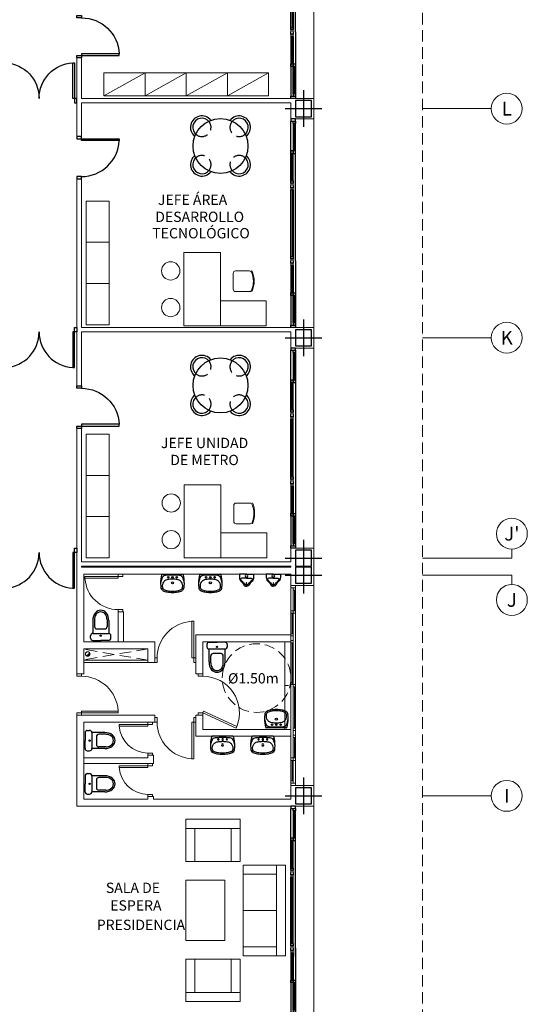
# Model space of a CAD drawing. Extents: x 120.2 to 170, y 539.6 to 610.3.
# Drawn here: x 158.9 to 170, y 573.3 to 594.8 of the extents above; entities that cross this region are included whole.
import ezdxf
from ezdxf.enums import TextEntityAlignment as Align

# ---------------------------------------------------------------- set-up
doc = ezdxf.new("R2010")
doc.units = 0
doc.header["$MEASUREMENT"] = 0
for name, pattern in [('RAYITAS', [0.375, 0.25, -0.125]), ('TRAZO_Y_PUNTO', [25.4, 12.7, -6.35, 0, -6.35]), ('TRAZOS2', [0.375, 0.25, -0.125])]:
    doc.linetypes.add(name, pattern=pattern)
doc.layers.get('0').update_dxf_attribs({"linetype": 'CONTINUOUS'})
for name, color, linetype in [('ALINEACIONES', 4, 'CONTINUOUS'), ('Bajantes.', 7, 'CONTINUOUS'), ('CARPINTERIAS', 1, 'CONTINUOUS'), ('COTAS NIVEL', 4, 'CONTINUOUS'), ('CUBIERTA', 2, 'TRAZOS2'), ('MOBILIARIO', 9, 'CONTINUOUS'), ('MUROS', 3, 'CONTINUOUS'), ('PIL-EJE-OK', 1, 'TRAZO_Y_PUNTO'), ('PILAR-OK', 64, 'CONTINUOUS'), ('PROYECCION', 2, 'CONTINUOUS'), ('SANITARIOS', 9, 'CONTINUOUS'), ('TEXTOS', 2, 'CONTINUOUS')]:
    doc.layers.add(name, color=color, linetype=linetype)
doc.styles.add('ROMANS', font='ROMANS.shx')

# ---------------------------------------------------------------- blocks, each defined once
blk = doc.blocks.new('A$C35AD2BCA')
at = {"layer": 'CARPINTERIAS'}
for p, q in [((0.05, 0.874), (0.05, 0.1)), ((0.09, 0.874), (0.05, 0.874)), ((0.09, 0.1), (0.09, 0.874)), ((1.56, 0.1), (1.56, 0.874)), ((1.56, 0.874), (1.6, 0.874)), ((1.6, 0.874), (1.6, 0.1)), ((0.05, 0.1), (0.09, 0.1)), ((1.6, 0.1), (1.56, 0.1))]:
    blk.add_line(p, q, dxfattribs=at)
for points in [[(0, 0.1), (0.05, 0.1), (0.05, 0), (0, 0)], [(1.65, 0.1), (1.6, 0.1), (1.6, 0), (1.65, 0)]]:
    blk.add_lwpolyline(points, close=True, dxfattribs=at)
for centre, start, end in [((0.05, 0.1), 0, 87.0413), ((1.6, 0.1), 92.9587, 180)]:
    blk.add_arc(centre, 0.775, start, end, dxfattribs=at)
blk = doc.blocks.new('A$C48F875ED')
at = {"layer": 'MUROS', "rotation": 180}
blk.add_blockref('A$C35AD2BCA', (1.56, 0.874), dxfattribs=at)
blk = doc.blocks.new('A$C4B381AA1')
at = {"layer": 'CARPINTERIAS'}
for p, q in [((-0.275, -1.625), (-0.275, -0.275)), ((-0.225, -0.325), (-0.225, -0.946)), ((-0.2, -0.325), (-0.2, -0.923)), ((-0.175, -3.325), (-0.175, -0.275)), ((-0.25, -1.575), (-0.25, -0.977)), ((-0.225, -1.577), (-0.225, -0.952)), ((-0.275, -3.275), (-0.275, -1.775)), ((-0.25, -1.775), (-0.25, -3.225)), ((-0.225, -1.775), (-0.225, -3.225)), ((-0.275, -3.375), (-0.275, -4.725)), ((-0.25, -3.425), (-0.25, -4.023)), ((-0.225, -3.423), (-0.225, -4.048)), ((-0.175, -3.325), (-0.175, -4.725)), ((-0.225, -4.675), (-0.225, -4.054)), ((-0.2, -4.675), (-0.2, -4.077))]:
    blk.add_line(p, q, dxfattribs=at)
for points in [[(-0.175, -0.275), (-0.175, -0.225), (-0.275, -0.225), (-0.275, -0.275)], [(-0.175, -0.275), (-0.175, -0.325), (-0.225, -0.325), (-0.225, -0.275)], [(-0.225, -1.575), (-0.225, -1.625), (-0.275, -1.625), (-0.275, -1.575)], [(-0.225, -1.775), (-0.225, -1.725), (-0.275, -1.725), (-0.275, -1.775)], [(-0.225, -3.225), (-0.225, -3.275), (-0.275, -3.275), (-0.275, -3.225)], [(-0.225, -3.425), (-0.225, -3.375), (-0.275, -3.375), (-0.275, -3.425)], [(-0.175, -4.725), (-0.175, -4.775), (-0.275, -4.775), (-0.275, -4.725)], [(-0.175, -4.725), (-0.175, -4.675), (-0.225, -4.675), (-0.225, -4.725)]]:
    blk.add_lwpolyline(points, close=True, dxfattribs=at)
for points in [[(-0.275, -0.923), (-0.275, -0.977), (-0.225, -0.977), (-0.225, -0.95), (-0.225, -0.95), (-0.225, -0.923), (-0.275, -0.923)], [(-0.175, -0.977), (-0.175, -0.923), (-0.225, -0.923), (-0.225, -0.95), (-0.225, -0.95), (-0.225, -0.977), (-0.175, -0.977)], [(-0.225, -1.675), (-0.225, -1.625), (-0.275, -1.625), (-0.275, -1.675)], [(-0.225, -1.675), (-0.225, -1.725), (-0.275, -1.725), (-0.275, -1.675)], [(-0.225, -3.325), (-0.225, -3.275), (-0.275, -3.275), (-0.275, -3.325)], [(-0.225, -3.325), (-0.225, -3.375), (-0.275, -3.375), (-0.275, -3.325)], [(-0.275, -4.077), (-0.275, -4.023), (-0.225, -4.023), (-0.225, -4.05), (-0.225, -4.05), (-0.225, -4.077), (-0.275, -4.077)], [(-0.175, -4.023), (-0.175, -4.077), (-0.225, -4.077), (-0.225, -4.05), (-0.225, -4.05), (-0.225, -4.023), (-0.175, -4.023)]]:
    blk.add_lwpolyline(points, dxfattribs=at)
blk = doc.blocks.new('A$C02AA1DDD')
at = {"layer": 'MUROS'}
blk.add_blockref('A$C4B381AA1', (0, 0), dxfattribs=at)
blk = doc.blocks.new('A$C38F037A2')
at = {"layer": 'MUROS'}
blk.add_blockref('A$C4B381AA1', (0, 0), dxfattribs=at)
blk = doc.blocks.new('A$C49FE2D03')
at = {"layer": 'CARPINTERIAS'}
for p, q in [((-0.275, -1.625), (-0.275, -0.275)), ((-0.225, -0.325), (-0.225, -0.946)), ((-0.2, -0.325), (-0.2, -0.923)), ((-0.175, -0.325), (-0.175, -4.54)), ((-0.25, -1.575), (-0.25, -0.977)), ((-0.225, -1.577), (-0.225, -0.952)), ((-0.275, -3.09), (-0.275, -1.775)), ((-0.25, -3.04), (-0.25, -1.775)), ((-0.225, -3.04), (-0.225, -1.775)), ((-0.275, -3.19), (-0.275, -4.54)), ((-0.25, -3.24), (-0.25, -3.838)), ((-0.225, -3.238), (-0.225, -3.863)), ((-0.225, -4.49), (-0.225, -3.869)), ((-0.2, -4.49), (-0.2, -3.892))]:
    blk.add_line(p, q, dxfattribs=at)
for points in [[(-0.175, -0.275), (-0.175, -0.225), (-0.275, -0.225), (-0.275, -0.275)], [(-0.175, -0.275), (-0.175, -0.325), (-0.225, -0.325), (-0.225, -0.275)], [(-0.225, -1.575), (-0.225, -1.625), (-0.275, -1.625), (-0.275, -1.575)], [(-0.225, -1.775), (-0.225, -1.725), (-0.275, -1.725), (-0.275, -1.775)], [(-0.225, -3.04), (-0.225, -3.09), (-0.275, -3.09), (-0.275, -3.04)], [(-0.225, -3.24), (-0.225, -3.19), (-0.275, -3.19), (-0.275, -3.24)], [(-0.175, -4.54), (-0.175, -4.49), (-0.225, -4.49), (-0.225, -4.54)], [(-0.175, -4.54), (-0.175, -4.59), (-0.275, -4.59), (-0.275, -4.54)]]:
    blk.add_lwpolyline(points, close=True, dxfattribs=at)
for points in [[(-0.275, -0.923), (-0.275, -0.977), (-0.225, -0.977), (-0.225, -0.95), (-0.225, -0.95), (-0.225, -0.923), (-0.275, -0.923)], [(-0.175, -0.977), (-0.175, -0.923), (-0.225, -0.923), (-0.225, -0.95), (-0.225, -0.95), (-0.225, -0.977), (-0.175, -0.977)], [(-0.225, -1.675), (-0.225, -1.625), (-0.275, -1.625), (-0.275, -1.675)], [(-0.225, -1.675), (-0.225, -1.725), (-0.275, -1.725), (-0.275, -1.675)], [(-0.225, -3.14), (-0.225, -3.09), (-0.275, -3.09), (-0.275, -3.14)], [(-0.225, -3.14), (-0.225, -3.19), (-0.275, -3.19), (-0.275, -3.14)], [(-0.275, -3.892), (-0.275, -3.838), (-0.225, -3.838), (-0.225, -3.865), (-0.225, -3.865), (-0.225, -3.892), (-0.275, -3.892)], [(-0.175, -3.838), (-0.175, -3.892), (-0.225, -3.892), (-0.225, -3.865), (-0.225, -3.865), (-0.225, -3.838), (-0.175, -3.838)]]:
    blk.add_lwpolyline(points, dxfattribs=at)
blk = doc.blocks.new('A$C34BF71C7')
at = {"layer": 'CARPINTERIAS'}
for p, q in [((-0.275, -1.575), (-0.276, -0.275)), ((-0.226, -0.325), (-0.226, -0.946)), ((-0.201, -0.325), (-0.201, -0.923)), ((-0.175, -3.51), (-0.176, -0.325)), ((-0.251, -1.575), (-0.251, -0.977)), ((-0.226, -1.577), (-0.226, -0.952)), ((-0.275, -3.225), (-0.276, -1.775)), ((-0.25, -3.223), (-0.251, -1.775)), ((-0.225, -3.225), (-0.226, -1.775)), ((-0.275, -3.375), (-0.275, -4.725)), ((-0.25, -3.425), (-0.25, -4.023)), ((-0.225, -3.423), (-0.225, -4.048)), ((-0.175, -3.325), (-0.175, -4.725)), ((-0.225, -4.675), (-0.225, -4.054)), ((-0.2, -4.675), (-0.2, -4.077))]:
    blk.add_line(p, q, dxfattribs=at)
for points in [[(-0.176, -0.275), (-0.176, -0.225), (-0.276, -0.225), (-0.276, -0.275)], [(-0.176, -0.275), (-0.176, -0.325), (-0.226, -0.325), (-0.226, -0.275)], [(-0.226, -1.575), (-0.226, -1.625), (-0.276, -1.625), (-0.276, -1.575)], [(-0.226, -1.775), (-0.226, -1.725), (-0.276, -1.725), (-0.276, -1.775)], [(-0.225, -3.225), (-0.225, -3.275), (-0.275, -3.275), (-0.275, -3.225)], [(-0.225, -3.425), (-0.225, -3.375), (-0.275, -3.375), (-0.275, -3.425)], [(-0.175, -4.725), (-0.175, -4.775), (-0.275, -4.775), (-0.275, -4.725)], [(-0.175, -4.725), (-0.175, -4.675), (-0.225, -4.675), (-0.225, -4.725)]]:
    blk.add_lwpolyline(points, close=True, dxfattribs=at)
for points in [[(-0.276, -0.923), (-0.276, -0.977), (-0.226, -0.977), (-0.226, -0.95), (-0.226, -0.95), (-0.226, -0.923), (-0.276, -0.923)], [(-0.176, -0.977), (-0.176, -0.923), (-0.226, -0.923), (-0.226, -0.95), (-0.226, -0.95), (-0.226, -0.977), (-0.176, -0.977)], [(-0.226, -1.675), (-0.226, -1.625), (-0.276, -1.625), (-0.276, -1.675)], [(-0.226, -1.675), (-0.226, -1.725), (-0.276, -1.725), (-0.276, -1.675)], [(-0.225, -3.325), (-0.225, -3.275), (-0.275, -3.275), (-0.275, -3.325)], [(-0.225, -3.325), (-0.225, -3.375), (-0.275, -3.375), (-0.275, -3.325)], [(-0.275, -4.077), (-0.275, -4.023), (-0.225, -4.023), (-0.225, -4.05), (-0.225, -4.05), (-0.225, -4.077), (-0.275, -4.077)], [(-0.175, -4.023), (-0.175, -4.077), (-0.225, -4.077), (-0.225, -4.05), (-0.225, -4.05), (-0.225, -4.023), (-0.175, -4.023)]]:
    blk.add_lwpolyline(points, dxfattribs=at)
blk = doc.blocks.new('P-82.5')
at = {"layer": 'CARPINTERIAS'}
for p, q in [((0.05, 0), (0.05, 0.824)), ((0.05, 0.824), (0.09, 0.824)), ((0.09, 0.824), (0.09, 0)), ((0.09, 0), (0.05, 0))]:
    blk.add_line(p, q, dxfattribs=at)
for points in [[(0, -0.1), (0.05, -0.1), (0.05, 0), (0, 0)], [(0.875, -0.1), (0.925, -0.1), (0.925, 0), (0.875, 0)]]:
    blk.add_lwpolyline(points, close=True, dxfattribs=at)
blk.add_arc((0.05, 0), 0.825, 0, 87.2209, dxfattribs=at)
blk = doc.blocks.new('A$C44E6047E')
at = {"layer": 'CARPINTERIAS', "xscale": -1, "rotation": 269.9999999993828}
blk.add_blockref('P-82.5', (0, -0.925), dxfattribs=at)
blk = doc.blocks.new('A$C6B3A7973')
at = {"layer": 'CARPINTERIAS'}
blk.add_blockref('A$C44E6047E', (-0.125, 0.059), dxfattribs=at)
blk = doc.blocks.new('INODORO')
at = {"layer": 'SANITARIOS'}
for p, q in [((-0.172, 0), (0, 0)), ((0.173, 0), (0, 0)), ((-0.222, -0.05), (-0.222, -0.1)), ((-0.175, -0.43), (-0.175, -0.15)), ((0.173, -0.15), (-0.172, -0.15)), ((0.175, -0.43), (0.175, -0.15)), ((0.223, -0.05), (0.223, -0.1)), ((-0.137, -0.451), (-0.137, -0.3)), ((0.087, -0.25), (-0.087, -0.25)), ((0.137, -0.451), (0.137, -0.3))]:
    blk.add_line(p, q, dxfattribs=at)
blk.add_circle((0, -0.101), 0.0135, dxfattribs=at)
blk.add_circle((0, -0.101), 0.0135, dxfattribs=at)
for centre, radius, start, end in [((-0.172, -0.05), 0.05, 90, 180), ((0.173, -0.05), 0.05, 0, 90), ((-0.172, -0.1), 0.05, 180, 270), ((0.173, -0.1), 0.05, 270, 0), ((-0.087, -0.3), 0.05, 90, 180), ((0.087, -0.3), 0.05, 0, 90), ((0.085, -0.44), 0.26, 177.6972, 218.7131), ((0.079, -0.451), 0.216, 180, 209.1161), ((0, -0.495), 0.16, 222.4362, 270), ((0, -0.495), 0.126, 209.1161, 270), ((0, -0.495), 0.126, 270, 330.8839), ((0, -0.495), 0.16, 270, 317.5638), ((-0.079, -0.451), 0.216, 330.8839, 0), ((-0.085, -0.44), 0.26, 321.2869, 2.3028)]:
    blk.add_arc(centre, radius, start, end, dxfattribs=at)
blk = doc.blocks.new('LAVABO')
at = {"layer": 'SANITARIOS'}
for p, q in [((-0.223, 0), (0, 0)), ((0, 0), (0.224, 0)), ((0.224, 0), (0.224, 0)), ((-0.232, -0.007), (-0.232, -0.007)), ((0.232, -0.007), (0.232, -0.007)), ((-0.26, -0.216), (-0.26, -0.216)), ((-0.254, -0.282), (-0.254, -0.282)), ((-0.209, -0.36), (-0.209, -0.36)), ((-0.116, -0.388), (-0.116, -0.388)), ((0, -0.4), (0, -0.4)), ((0.116, -0.388), (0.116, -0.388)), ((0.116, -0.388), (0.116, -0.388)), ((0.116, -0.388), (0.116, -0.388)), ((0.209, -0.36), (0.209, -0.36)), ((0.254, -0.282), (0.254, -0.282)), ((0.26, -0.216), (0.26, -0.216))]:
    blk.add_line(p, q, dxfattribs=at)
for centre, radius in [((-0.093, -0.07), 0.015), ((0, -0.19), 0.023), ((0, -0.07), 0.0175), ((0.093, -0.07), 0.015)]:
    blk.add_circle(centre, radius, dxfattribs=at)
for centre, radius, start, end in [((-0.223, -0.01), 0.00954, 86.848, 167.0369), ((0.223, -0.01), 0.00954, 12.9631, 86.848), ((0.502, -0.211), 0.762, 164.5103, 180.4252), ((0.225, -0.278), 0.491, 155.8662, 170.4829), ((-0.147, -0.113), 0.085, 95.6667, 155.0827), ((-0.081, -0.259), 0.143, 143.6903, 192.3187), ((-0.085, -0.255), 0.138, 114.647, 143.8638), ((0.024, -2.025), 2.004, 90.6878, 95.1252), ((-0.07, -0.309), 0.193, 100.5316, 112.1023), ((0.011, -0.951), 0.84, 90.7428, 97.9576), ((-0.024, -2.025), 2.004, 84.8748, 89.3122), ((-0.011, -0.951), 0.84, 82.0424, 89.2572), ((0.07, -0.309), 0.193, 67.8977, 79.4684), ((0.085, -0.255), 0.138, 36.1362, 65.353), ((0.147, -0.113), 0.085, 24.9173, 84.3333), ((0.081, -0.259), 0.143, 347.6813, 36.3097), ((-0.225, -0.278), 0.491, 9.5171, 24.1338), ((-0.502, -0.211), 0.762, 359.5748, 15.4897), ((0.642, -0.168), 0.903, 183.0612, 187.2669), ((-0.171, -0.286), 0.0836, 177.3697, 242.4773), ((-0.16, -0.282), 0.0615, 187.2234, 256.6972), ((-0.032, 0.062), 0.459, 247.2254, 259.3601), ((0.003, 0.172), 0.544, 250.9575, 269.6483), ((-0.003, 0.152), 0.552, 258.1274, 270.2924), ((-0.003, 0.172), 0.544, 270.3517, 289.0425), ((0.003, 0.152), 0.552, 269.7076, 281.8726), ((0.032, 0.062), 0.459, 280.6399, 292.7746), ((0.16, -0.282), 0.0615, 283.3028, 352.7766), ((0.17, -0.286), 0.0836, 297.5227, 2.6303), ((-0.642, -0.168), 0.903, 352.7331, 356.9388)]:
    blk.add_arc(centre, radius, start, end, dxfattribs=at)
blk = doc.blocks.new('URITO')
for points in [[(0, 0), (-0.155, 0), (-0.155, -0.075, 0.256857), (-0.1, -0.175, -0.174048), (-0.065, -0.22, 0.336309), (0, -0.265, -0.021657)], [(0, 0), (0.155, 0), (0.155, -0.075, -0.256857), (0.1, -0.175, 0.174048), (0.065, -0.22, -0.336309), (0, -0.265, 0.021657)], [(0, -0.085), (-0.1, -0.09, 0.54314), (-0.132, -0.145, 1.179764)], [(-0.13, -0.107, 0.077779), (-0.095, -0.155, 0.00275), (-0.045, -0.205, -0.058144), (-0.025, -0.23, 0.326794), (0, -0.24, -0.126265)], [(0, -0.085), (0.1, -0.09, -0.54314), (0.132, -0.145, -1.179764)], [(0.13, -0.107, -0.077779), (0.095, -0.155, -0.00275), (0.045, -0.205, 0.058144), (0.025, -0.23, -0.326794), (0, -0.24, 0.126265)]]:
    blk.add_lwpolyline(points, format="xyb")
for centre, radius in [((0, -0.04), 0.0304), ((0, -0.195), 0.005), ((0, -0.22), 0.005)]:
    blk.add_circle(centre, radius)
blk = doc.blocks.new('MESA-REC4P')
blk.add_circle((2.699, 1.417), 0.6)
for centre, radius, start, end in [((2.699, 1.992), 0.25, 353.475, 186.525), ((2.699, 1.992), 0.2, 349.5243, 190.4757), ((2.125, 1.417), 0.25, 83.475, 276.525), ((2.125, 1.417), 0.2, 79.5243, 280.4757), ((3.274, 1.417), 0.2, 259.5243, 100.4757), ((3.274, 1.417), 0.25, 263.475, 96.525), ((2.699, 0.842), 0.25, 173.475, 6.525), ((2.699, 0.842), 0.2, 169.5243, 10.4757)]:
    blk.add_arc(centre, radius, start, end)
at = {"linetype": 'RAYITAS'}
for centre, start, end in [((2.699, 1.992), 190.4757, 349.5243), ((2.125, 1.417), 280.4757, 79.5243), ((3.274, 1.417), 100.4757, 259.5243), ((2.699, 0.842), 10.4757, 169.5243)]:
    blk.add_arc(centre, 0.2, start, end, dxfattribs=at)
blk = doc.blocks.new('PILAR 35x35')
at = {"layer": 'PIL-EJE-OK', "ltscale": 0.5}
for p, q in [((0, 0.4), (0, -0.4)), ((-0.4, 0), (0.4, 0))]:
    blk.add_line(p, q, dxfattribs=at)
at = {"layer": 'PILAR-OK'}
blk.add_lwpolyline([(-0.175, -0.175), (0.175, -0.175), (0.175, 0.175), (-0.175, 0.175)], close=True, dxfattribs=at)

msp = doc.modelspace()

# ---------------------------------------------------------------- hatches: boundary and pattern name
at = {"layer": 'Bajantes.', "lineweight": 5}
msp.add_hatch(color=256, dxfattribs=at).paths.add_polyline_path([(160.3288, 580.9387, 0.6681786), (160.4142, 580.974, 0.1989124), (160.3995, 581.0094)])

# ---------------------------------------------------------------- linework, layer by layer
at = {"lineweight": 5}
for p, q in [((164.6674, 581.2417), (164.6674, 579.3267)), ((164.6674, 580.2842), (164.7521, 580.2842))]:
    msp.add_line(p, q, dxfattribs=at)
at = {"layer": 'ALINEACIONES', "color": 2, "lineweight": 5}
for p, q in [((167.6778, 592.877), (169.1778, 592.877)), ((167.6778, 587.877), (169.1778, 587.877)), ((169.6278, 583.262), (169.6278, 583.062)), ((167.6778, 583.062), (169.6278, 583.062)), ((167.6778, 582.692), (169.6278, 582.692)), ((169.6278, 582.492), (169.6278, 582.692)), ((167.6778, 577.877), (169.1778, 577.877))]:
    msp.add_line(p, q, dxfattribs=at)
for centre in [(169.5153, 592.877), (169.5153, 587.877), (169.6278, 583.5995), (169.6278, 582.1545), (169.5153, 577.877)]:
    msp.add_circle(centre, 0.3375, dxfattribs=at)
at = {"layer": 'Bajantes.', "lineweight": 5}
msp.add_circle((160.3642, 580.974), 0.05, dxfattribs=at)
at = {"layer": 'CARPINTERIAS', "lineweight": 5}
for p, q in [((165.3028, 593.102), (165.3028, 597.652)), ((165.3028, 588.102), (165.3028, 592.652)), ((164.803, 587.702), (164.803, 587.652)), ((164.803, 587.652), (164.903, 587.652)), ((164.853, 587.652), (164.903, 587.652)), ((165.3028, 583.287), (165.3028, 587.652)), ((165.3028, 578.102), (165.3028, 582.4667)), ((164.8028, 582.4167), (164.8031, 581.3667)), ((164.853, 581.9192), (164.8528, 582.3667)), ((164.8778, 582.3667), (164.8778, 581.9192)), ((164.9028, 581.0167), (164.9028, 582.4167)), ((164.8278, 581.4167), (164.828, 581.8642)), ((164.853, 581.4167), (164.853, 581.8642)), ((164.803, 579.3517), (164.803, 581.2167)), ((164.828, 580.3092), (164.828, 581.2167)), ((164.853, 579.3517), (164.853, 581.2167)), ((164.9028, 581.0167), (164.9028, 578.1517)), ((161.679, 580.837), (160.278, 580.837)), ((161.679, 580.787), (160.278, 580.787)), ((164.878, 579.3517), (164.878, 580.2592)), ((161.678, 579.437), (161.0542, 579.437)), ((161.0542, 579.437), (161.0542, 579.397)), ((161.678, 579.397), (161.678, 579.437)), ((161.0542, 579.397), (161.678, 579.397)), ((164.8028, 578.1517), (164.803, 579.3517)), ((164.853, 579.1517), (164.8528, 578.8292)), ((164.8777, 579.1517), (164.8778, 578.7042)), ((164.8528, 578.2017), (164.8528, 578.8292)), ((164.8279, 578.2017), (164.8279, 578.6492)), ((161.678, 578.5345), (161.0542, 578.5345)), ((161.0542, 578.5345), (161.0542, 578.4945)), ((161.0542, 578.4945), (161.678, 578.4945)), ((161.678, 578.4945), (161.678, 578.5345)), ((164.8532, 578.102), (164.9032, 578.102)), ((165.3028, 573.102), (165.3028, 577.652))]:
    msp.add_line(p, q, dxfattribs=at)
at = {"layer": 'CARPINTERIAS', "lineweight": 5, "ltscale": 0.01}
for p, q in [((161.128, 582.667), (160.3043, 582.667)), ((161.028, 582.717), (161.028, 582.667)), ((161.028, 582.667), (161.028, 582.627)), ((161.128, 582.717), (161.128, 582.667)), ((160.3043, 582.627), (161.028, 582.627)), ((161.028, 581.942), (161.028, 581.892)), ((161.028, 581.942), (161.128, 581.942)), ((161.128, 581.942), (161.128, 581.892))]:
    msp.add_line(p, q, dxfattribs=at)
at = {"layer": 'CARPINTERIAS', "lineweight": 5}
for points in [[(164.9028, 582.4167), (164.9028, 582.4667), (164.8028, 582.4667), (164.8028, 582.4167)], [(164.9028, 582.4167), (164.9028, 582.3667), (164.8528, 582.3667), (164.8528, 582.4167)], [(164.853, 581.4167), (164.853, 581.3667), (164.803, 581.3667), (164.803, 581.4167)], [(164.853, 581.2167), (164.853, 581.2667), (164.803, 581.2667), (164.803, 581.2167)], [(164.853, 580.3592), (164.853, 580.3092), (164.803, 580.3092), (164.803, 580.3592)], [(164.903, 580.3092), (164.903, 580.2592), (164.853, 580.2592), (164.853, 580.3092)], [(164.9028, 579.3517), (164.9028, 579.3017), (164.8528, 579.3017), (164.8528, 579.3517)], [(164.9028, 579.1517), (164.9028, 579.2017), (164.8528, 579.2017), (164.8528, 579.1517)], [(164.8528, 578.1517), (164.8528, 578.2017), (164.8028, 578.2017), (164.8028, 578.1517)], [(164.9028, 578.1517), (164.9028, 578.1017), (164.8028, 578.1017), (164.8028, 578.1517)]]:
    msp.add_lwpolyline(points, close=True, dxfattribs=at)
for points in [[(164.803, 581.9192), (164.803, 581.8642), (164.853, 581.8642), (164.853, 581.8917), (164.853, 581.8917), (164.853, 581.9192), (164.803, 581.9192)], [(164.903, 581.8642), (164.903, 581.9192), (164.853, 581.9192), (164.853, 581.8917), (164.853, 581.8917), (164.853, 581.8642), (164.903, 581.8642)], [(164.853, 581.3167), (164.853, 581.3667), (164.803, 581.3667), (164.803, 581.3167)], [(164.853, 581.3167), (164.853, 581.2667), (164.803, 581.2667), (164.803, 581.3167)], [(164.9028, 579.2517), (164.9028, 579.3017), (164.8528, 579.3017), (164.8528, 579.2517)], [(164.9028, 579.2517), (164.9028, 579.2017), (164.8528, 579.2017), (164.8528, 579.2517)], [(164.8029, 578.6492), (164.8029, 578.7042), (164.8529, 578.7042), (164.8529, 578.6767), (164.8529, 578.6767), (164.8529, 578.6492), (164.8029, 578.6492)], [(164.9029, 578.7042), (164.9029, 578.6492), (164.8529, 578.6492), (164.8529, 578.6767), (164.8529, 578.6767), (164.8529, 578.7042), (164.9029, 578.7042)]]:
    msp.add_lwpolyline(points, dxfattribs=at)
at = {"layer": 'CARPINTERIAS', "lineweight": 5, "ltscale": 0.01}
for centre, radius, start, end in [((161.028, 582.667), 0.725, 183.51459, 270), ((162.6802, 580.8863), 0.802, 93.32046, 179.95269), ((162.6802, 580.8863), 0.802, 93.32046, 179.95269), ((160.2273, 579.685), 0.802, 3.32046, 89.95269), ((162.8779, 579.6861), 0.8009, 338.17067, 89.98506), ((162.6802, 579.4877), 0.802, 180.04731, 266.67954), ((162.6802, 579.4877), 0.802, 180.04731, 266.67954)]:
    msp.add_arc(centre, radius, start, end, dxfattribs=at)
at = {"layer": 'CARPINTERIAS', "lineweight": 5}
for centre in [(161.678, 579.437), (161.678, 578.5345)]:
    msp.add_arc(centre, 0.625, 183.66944, 270, dxfattribs=at)
at = {"layer": 'COTAS NIVEL', "linetype": 'TRAZOS2', "lineweight": 5, "ltscale": 0.9}
msp.add_circle((164.053, 580.4489), 0.75, dxfattribs=at)
at = {"layer": 'CUBIERTA', "lineweight": 5}
msp.add_line((167.6778, 544.4663), (167.6778, 608.077), dxfattribs=at)
at = {"layer": 'MOBILIARIO', "lineweight": 5}
for p, q in [((164.3155, 593.6602), (160.7155, 593.6602)), ((160.7155, 593.6602), (160.7155, 593.1602)), ((160.7155, 593.1602), (161.6155, 593.6602)), ((161.6155, 593.6602), (161.6155, 593.1602)), ((161.6155, 593.1602), (162.5155, 593.6602)), ((162.5155, 593.6602), (162.5155, 593.1602)), ((162.5155, 593.1602), (163.4155, 593.6602)), ((163.4155, 593.6602), (163.4155, 593.1602)), ((163.4155, 593.1602), (164.3155, 593.6602)), ((164.3155, 593.6602), (164.3155, 593.1602)), ((164.3155, 593.1602), (160.7155, 593.1602)), ((160.3306, 588.1604), (160.3306, 590.8604)), ((160.3306, 590.8604), (160.8306, 590.8604)), ((160.8306, 590.8604), (160.8306, 588.1604)), ((160.3306, 589.9604), (160.8306, 589.9604)), ((162.463, 588.1358), (162.463, 589.7358)), ((162.463, 589.7358), (163.263, 589.7358)), ((163.263, 589.7358), (163.263, 588.1358)), ((163.8984, 589.3345), (163.5924, 589.3337)), ((163.5426, 589.2835), (163.5436, 588.9335)), ((160.3306, 589.0604), (160.8306, 589.0604)), ((163.5937, 588.8837), (163.8997, 588.8845)), ((163.263, 588.6858), (164.263, 588.6858)), ((163.263, 588.1358), (163.263, 588.6858)), ((164.263, 588.1358), (164.263, 588.6858)), ((160.8306, 588.1604), (160.3306, 588.1604)), ((163.263, 588.1358), (162.463, 588.1358)), ((163.263, 588.1358), (164.263, 588.1358)), ((160.3306, 583.0729), (160.3306, 585.7729)), ((160.3306, 585.7729), (160.8306, 585.7729)), ((160.8306, 585.7729), (160.8306, 583.0729)), ((160.3306, 584.8729), (160.8306, 584.8729)), ((162.4732, 583.0693), (162.4732, 584.6693)), ((162.4732, 584.6693), (163.2732, 584.6693)), ((163.2732, 584.6693), (163.2732, 583.0693)), ((163.5527, 584.217), (163.5537, 583.867)), ((163.9086, 584.268), (163.6026, 584.2672)), ((160.3306, 583.9729), (160.8306, 583.9729)), ((163.6038, 583.8172), (163.9098, 583.818)), ((163.2732, 583.0693), (163.2732, 583.6193)), ((163.2732, 583.6193), (164.2732, 583.6193)), ((164.2732, 583.0693), (164.2732, 583.6193)), ((160.8306, 583.0729), (160.3306, 583.0729)), ((163.2732, 583.0693), (162.4732, 583.0693)), ((163.2732, 583.0693), (164.2732, 583.0693)), ((162.5039, 576.4419), (162.5039, 577.3659)), ((162.5039, 577.3659), (163.6919, 577.3659)), ((163.6919, 576.4419), (163.6919, 577.3659)), ((162.5039, 577.1679), (163.6919, 577.1679)), ((162.7019, 576.4419), (162.7019, 577.1679)), ((162.7019, 576.4419), (162.7019, 577.1679)), ((163.4939, 576.4419), (163.4939, 577.1679)), ((162.5039, 576.4419), (163.6919, 576.4419)), ((163.7591, 576.367), (164.6831, 576.367)), ((163.7591, 576.367), (163.7591, 574.387)), ((164.4851, 576.367), (164.4851, 574.387)), ((164.6831, 576.367), (164.6831, 574.387)), ((163.7591, 576.169), (164.4851, 576.169)), ((163.7591, 575.377), (164.4851, 575.377)), ((163.7591, 574.585), (164.4851, 574.585)), ((162.5039, 574.3121), (162.5039, 573.3881)), ((162.5039, 574.3121), (163.6919, 574.3121)), ((162.7019, 574.3121), (162.7019, 573.5861)), ((162.7019, 574.3121), (162.7019, 573.5861)), ((163.4939, 574.3121), (163.4939, 573.5861)), ((163.6919, 574.3121), (163.6919, 573.3881)), ((163.7591, 574.387), (164.6831, 574.387)), ((162.5039, 573.5861), (163.6919, 573.5861)), ((162.5039, 573.3881), (163.6919, 573.3881))]:
    msp.add_line(p, q, dxfattribs=at)
msp.add_lwpolyline([(163.3621, 574.7201), (163.3621, 576.0339), (162.5039, 576.0339), (162.5039, 574.7201)], close=True, dxfattribs=at)
for centre in [(162.1768, 589.3358), (162.1768, 588.5358), (162.1869, 584.2693), (162.1869, 583.4693)]:
    msp.add_circle(centre, 0.2, dxfattribs=at)
for centre, radius, start, end in [((163.5926, 589.2837), 0.05, 90.15917, 180.15917), ((163.8986, 589.2845), 0.05, 12.10251, 90.15917), ((163.4354, 589.116), 0.5639, 335.78198, 23.73318), ((163.4779, 589.1121), 0.5039, 339.38157, 21.28097), ((163.5936, 588.9337), 0.05, 180.15917, 270.15917), ((163.8996, 588.9345), 0.05, 270.15917, 0.15917), ((163.6027, 584.2172), 0.05, 90.15917, 180.15917), ((163.9087, 584.218), 0.05, 12.10251, 90.15917), ((163.488, 584.0456), 0.5039, 339.38157, 21.28097), ((163.4455, 584.0495), 0.5639, 335.78198, 23.73318), ((163.6037, 583.8672), 0.05, 180.15917, 270.15917), ((163.9097, 583.868), 0.05, 270.15917, 0.15917)]:
    msp.add_arc(centre, radius, start, end, dxfattribs=at)
at = {"layer": 'MUROS', "lineweight": 5}
for p, q in [((160.128, 593.9852), (160.128, 593.102)), ((160.228, 594.0252), (160.228, 593.9852)), ((160.228, 593.9852), (160.228, 593.102)), ((160.128, 593.458), (160.128, 592.2688)), ((160.128, 593.102), (160.078, 593.102)), ((160.078, 593.102), (160.078, 593.002)), ((160.078, 593.002), (160.128, 593.002)), ((160.128, 593.102), (160.128, 593.002)), ((164.8026, 593.102), (160.228, 593.102)), ((160.228, 592.9248), (160.228, 593.0002)), ((160.2289, 593.002), (160.2282, 592.2688)), ((164.8027, 593.002), (160.2289, 593.002)), ((164.8026, 593.102), (165.303, 593.102)), ((164.8027, 592.652), (164.8027, 593.002)), ((165.303, 593.102), (165.303, 592.652)), ((164.8027, 592.652), (165.303, 592.652)), ((160.128, 591.3438), (160.128, 588.002)), ((160.228, 591.3438), (160.2271, 588.102)), ((160.128, 588.102), (160.078, 588.102)), ((160.078, 588.102), (160.078, 588.002)), ((164.8027, 588.102), (160.2271, 588.102)), ((164.8027, 588.102), (164.8027, 588.102)), ((164.8027, 588.102), (165.303, 588.102)), ((164.9027, 587.702), (164.9027, 588.052)), ((165.303, 588.102), (165.303, 587.652)), ((160.078, 588.002), (160.128, 588.002)), ((160.128, 588.002), (160.1278, 588.002)), ((160.128, 588.002), (160.128, 586.8239)), ((164.8027, 588.002), (160.2271, 588.002)), ((160.2271, 588.002), (160.228, 586.8239)), ((164.8027, 588.002), (164.8027, 587.652)), ((164.8027, 587.652), (165.303, 587.652)), ((160.128, 585.8989), (160.127, 583.287)), ((160.228, 585.8989), (160.228, 582.987)), ((160.1278, 583.287), (160.1278, 580.487)), ((160.128, 583.287), (160.128, 580.537)), ((160.128, 583.287), (160.128, 583.187)), ((164.803, 583.287), (165.303, 583.287)), ((164.803, 582.987), (164.803, 583.287)), ((165.303, 583.317), (165.303, 582.867)), ((160.077, 583.187), (160.127, 583.187)), ((164.803, 582.987), (160.228, 582.987)), ((164.803, 582.887), (160.228, 582.887)), ((160.228, 582.887), (160.228, 582.867)), ((164.803, 582.867), (160.228, 582.867)), ((164.803, 582.867), (160.278, 582.867)), ((164.803, 582.867), (164.803, 582.887)), ((165.3028, 582.917), (165.3028, 582.467)), ((164.803, 582.717), (160.278, 582.717)), ((160.278, 582.717), (160.278, 581.237)), ((160.3043, 582.667), (160.3043, 582.627)), ((161.028, 582.717), (161.078, 582.717)), ((164.803, 582.467), (164.803, 582.717)), ((165.3031, 582.4667), (164.8028, 582.4667)), ((164.803, 582.467), (165.3028, 582.467)), ((161.028, 581.892), (161.028, 581.237)), ((161.128, 581.892), (161.028, 581.892)), ((161.128, 581.892), (161.148, 581.892)), ((161.148, 581.892), (161.148, 581.237)), ((162.6382, 581.687), (162.6382, 580.887)), ((162.6782, 581.687), (162.6382, 581.687)), ((162.6782, 580.887), (162.6782, 581.687)), ((162.7282, 581.3917), (162.7282, 580.537)), ((164.803, 581.3917), (162.7282, 581.3917)), ((161.829, 581.237), (160.278, 581.237)), ((161.829, 581.237), (161.829, 580.787)), ((164.803, 581.2417), (162.8782, 581.2417)), ((162.8782, 581.2417), (162.8782, 580.537)), ((160.278, 581.087), (160.278, 580.537)), ((161.679, 581.087), (160.278, 581.087)), ((161.679, 581.087), (161.679, 580.787)), ((161.829, 580.787), (161.679, 580.787)), ((161.8282, 580.887), (161.8782, 580.887)), ((161.8282, 580.787), (161.8282, 580.887)), ((161.8282, 580.887), (161.8282, 580.787)), ((161.8782, 580.787), (161.8282, 580.787)), ((161.8782, 580.887), (161.8782, 580.787)), ((162.6382, 580.887), (162.6782, 580.887)), ((162.6782, 580.887), (162.7282, 580.887)), ((162.6782, 580.787), (162.6782, 580.887)), ((162.7282, 580.787), (162.6782, 580.787)), ((162.7282, 580.887), (162.7282, 580.787)), ((162.7282, 580.887), (162.7282, 580.787)), ((160.128, 580.537), (160.278, 580.537)), ((160.128, 580.537), (160.128, 580.487)), ((160.228, 580.537), (160.228, 580.487)), ((162.8782, 580.537), (162.7282, 580.537)), ((162.7782, 580.487), (162.7782, 580.537)), ((162.8782, 580.537), (162.8782, 580.487)), ((160.228, 580.487), (160.128, 580.487)), ((160.128, 580.487), (160.228, 580.487)), ((160.228, 580.487), (160.128, 580.487)), ((160.228, 580.487), (160.128, 580.487)), ((162.8782, 580.487), (162.7782, 580.487)), ((160.128, 579.687), (160.228, 579.687)), ((160.128, 579.687), (160.128, 579.637)), ((160.128, 577.652), (160.128, 579.637)), ((160.128, 579.637), (161.8282, 579.637)), ((160.228, 579.727), (160.228, 579.687)), ((161.028, 579.727), (160.228, 579.727)), ((161.028, 579.687), (160.228, 579.687)), ((160.228, 579.687), (160.228, 579.637)), ((161.028, 579.687), (161.028, 579.727)), ((161.8282, 579.637), (161.8282, 579.487)), ((162.7282, 579.637), (162.7782, 579.637)), ((162.7282, 579.637), (162.7282, 579.487)), ((162.8782, 579.687), (162.7782, 579.687)), ((162.7782, 579.637), (162.7782, 579.687)), ((162.8782, 579.637), (162.7782, 579.637)), ((162.7782, 579.637), (162.8782, 579.637)), ((162.8949, 579.7233), (162.8782, 579.687)), ((162.8782, 579.687), (162.8782, 579.637)), ((162.8782, 579.687), (163.6046, 579.352)), ((162.8782, 579.637), (162.8782, 579.3267)), ((163.6214, 579.3883), (162.8949, 579.7233)), ((160.278, 577.8021), (160.278, 579.487)), ((160.278, 579.487), (161.8282, 579.487)), ((161.678, 579.437), (161.678, 579.487)), ((161.678, 579.487), (161.678, 579.437)), ((161.678, 579.397), (161.678, 579.437)), ((161.678, 579.437), (161.778, 579.437)), ((161.778, 579.437), (161.778, 579.487)), ((161.8782, 579.587), (161.8282, 579.587)), ((161.8282, 579.487), (161.8782, 579.487)), ((161.8782, 579.487), (161.8782, 579.587)), ((162.6382, 579.487), (162.6782, 579.487)), ((162.6382, 578.687), (162.6382, 579.487)), ((162.6782, 579.587), (162.6782, 579.487)), ((162.7282, 579.587), (162.6782, 579.587)), ((162.6782, 579.487), (162.7282, 579.487)), ((162.6782, 579.487), (162.6782, 578.687)), ((162.7282, 579.487), (162.7282, 579.1767)), ((162.8782, 579.3267), (164.803, 579.3267)), ((163.6214, 579.3883), (163.6046, 579.352)), ((162.7282, 579.1767), (164.803, 579.1767)), ((161.778, 578.812), (161.678, 578.812)), ((161.678, 578.812), (161.678, 578.762)), ((161.678, 578.762), (161.678, 578.812)), ((161.778, 578.762), (161.778, 578.812)), ((160.278, 578.7045), (161.678, 578.7045)), ((160.278, 578.5845), (161.798, 578.5845)), ((161.678, 578.762), (161.678, 578.7045)), ((161.798, 578.762), (161.678, 578.762)), ((161.678, 578.5845), (161.678, 578.5345)), ((161.678, 578.5345), (161.678, 578.5845)), ((161.778, 578.5345), (161.778, 578.5845)), ((161.798, 578.762), (161.798, 578.5845)), ((162.6782, 578.687), (162.6382, 578.687)), ((161.678, 578.4945), (161.678, 578.5345)), ((161.678, 578.5345), (161.778, 578.5345)), ((164.8032, 578.102), (164.8032, 577.802)), ((164.8032, 578.102), (165.303, 578.102)), ((165.303, 578.102), (165.303, 577.652)), ((161.678, 577.8021), (160.278, 577.8021)), ((161.678, 577.8595), (161.678, 577.9095)), ((161.678, 577.9095), (161.678, 577.8595)), ((161.778, 577.9095), (161.678, 577.9095)), ((161.798, 577.8595), (161.678, 577.8595)), ((161.678, 577.8595), (161.678, 577.802)), ((161.778, 577.8595), (161.778, 577.9095)), ((161.798, 577.8595), (161.798, 577.802)), ((164.8032, 577.802), (161.798, 577.8021)), ((164.8527, 577.652), (160.128, 577.652)), ((164.853, 577.652), (165.303, 577.652))]:
    msp.add_line(p, q, dxfattribs=at)
at = {"layer": 'PROYECCION', "linetype": 'TRAZOS2', "lineweight": 5}
for p, q in [((161.679, 581.087), (160.278, 580.8456)), ((161.6782, 580.837), (160.278, 581.0784))]:
    msp.add_line(p, q, dxfattribs=at)

# ---------------------------------------------------------------- block references
at = {"lineweight": 5, "rotation": 1.104146096554404e-08}
for p in [(160.3526, 594.8507), (160.3526, 586.7644)]:
    msp.add_blockref('A$C6B3A7973', p, dxfattribs=at)
at = {"lineweight": 5, "xscale": -1, "rotation": 180.0000016869721}
msp.add_blockref('A$C6B3A7973', (160.3526, 591.4033), dxfattribs=at)
at = {"layer": 'CARPINTERIAS', "lineweight": 5, "xscale": -1, "rotation": 180}
msp.add_blockref('A$C48F875ED', (158.568, 593.8759), dxfattribs=at)
at = {"layer": 'CARPINTERIAS', "lineweight": 5}
for p in [(158.568, 587.2281), (158.568, 582.4131)]:
    msp.add_blockref('A$C48F875ED', p, dxfattribs=at)
at = {"layer": 'MOBILIARIO', "lineweight": 5, "rotation": 44.99999999999971}
for p in [(162.3573, 589.1513), (162.3573, 583.9247)]:
    msp.add_blockref('MESA-REC4P', p, dxfattribs=at)
at = {"layer": 'MUROS', "lineweight": 5}
for name, p in [('A$C02AA1DDD', (165.0778, 597.877)), ('A$C38F037A2', (165.078, 592.877)), ('A$C49FE2D03', (165.078, 587.877)), ('A$C34BF71C7', (165.078, 577.877))]:
    msp.add_blockref(name, p, dxfattribs=at)
at = {"layer": 'PILAR-OK', "lineweight": 5}
for p in [(165.078, 592.877), (165.078, 587.877), (165.078, 583.062), (165.078, 582.692), (165.078, 577.877)]:
    msp.add_blockref('PILAR 35x35', p, dxfattribs=at)
at = {"layer": 'SANITARIOS', "lineweight": 5}
for p in [(162.2155, 582.717), (163.0418, 582.717)]:
    msp.add_blockref('LAVABO', p, dxfattribs=at)
at = {"layer": 'SANITARIOS', "lineweight": 5, "extrusion": (0, 0, -1), "zscale": -1}
for p in [(-163.8314, 582.717), (-164.4176, 582.717)]:
    msp.add_blockref('URITO', p, dxfattribs=at)
at = {"layer": 'SANITARIOS', "lineweight": 5, "rotation": 180}
for name, p in [('INODORO', (160.6489, 581.2716)), ('LAVABO', (164.4839, 579.36, -0.9))]:
    msp.add_blockref(name, p, dxfattribs=at)
at = {"layer": 'SANITARIOS', "lineweight": 5, "extrusion": (0, 0, -1), "xscale": -1, "zscale": -1}
msp.add_blockref('INODORO', (-163.1889, 581.2313, 0.9), dxfattribs=at)
at = {"layer": 'SANITARIOS', "lineweight": 5, "extrusion": (0, 0, -1), "xscale": -1, "zscale": -1, "rotation": 270}
for p in [(-160.3054, 579.0838), (-160.3054, 578.1393)]:
    msp.add_blockref('INODORO', p, dxfattribs=at)
at = {"layer": 'SANITARIOS', "lineweight": 5, "xscale": -1}
for p in [(163.3096, 579.1786), (164.1884, 579.1786)]:
    msp.add_blockref('LAVABO', p, dxfattribs=at)

# ---------------------------------------------------------------- texts
at = {"layer": 'ALINEACIONES', "lineweight": 5, "style": 'ROMANS'}
for s, p in [('L', (169.5153, 592.877)), ('K', (169.5153, 587.877)), ("J'", (169.6278, 583.5995)), ('J', (169.6278, 582.1545)), ('I', (169.5153, 577.877))]:
    msp.add_text(s, height=0.3, dxfattribs=at).set_placement(p, align=Align.MIDDLE_CENTER)
at = {"layer": 'COTAS NIVEL', "linetype": 'TRAZOS2', "lineweight": 5, "ltscale": 0.9, "style": 'ROMANS'}
msp.add_text('%%C1.50m', height=0.225, dxfattribs=at).set_placement((163.4267, 580.3301))
at = {"layer": 'TEXTOS', "lineweight": 5, "style": 'ROMANS'}
for s, p in [('JEFE ÁREA', (161.898, 590.7755)), ('DESARROLLO ', (161.8389, 590.4036)), ('TECNOLÓGICO', (161.774, 590.046)), ('JEFE UNIDAD', (161.9635, 585.4673)), ('DE METRO', (162.1664, 585.0961)), ('SALA DE ', (160.7599, 575.7577)), ('ESPERA', (160.8558, 575.3727)), ('PRESIDENCIA', (160.5621, 574.9494))]:
    msp.add_text(s, height=0.225, dxfattribs=at).set_placement(p)

doc.saveas('drawing.dxf')
